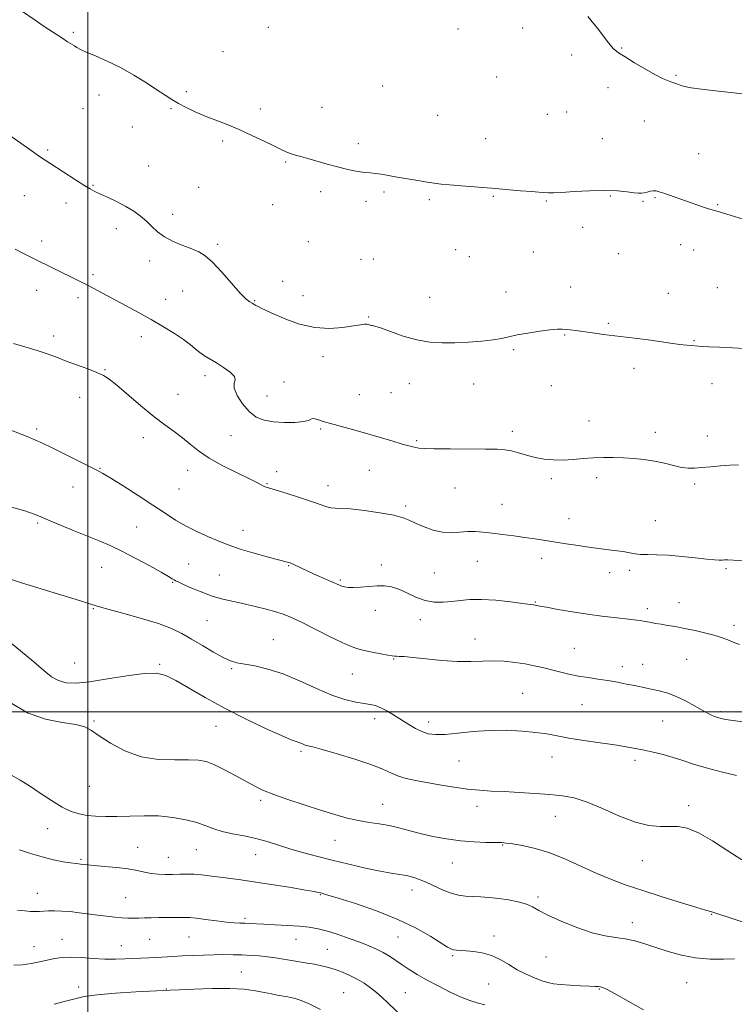
# Model space of a CAD drawing. Extents: x 2089800 to 2092700, y 357300 to 360200.
# Drawn here: x 2090471 to 2090777, y 358874 to 359297 of the extents above; entities that cross this region are included whole.
import ezdxf

# ---------------------------------------------------------------- set-up
doc = ezdxf.new("R2010")
doc.units = 0
doc.header["$MEASUREMENT"] = 0
for name, color, linetype, lineweight in [('32000', 7, 'Continuous', 0), ('DTM SPOT ELEVATION', 2, 'Continuous', 13), ('INDEX CONTOUR', 41, 'Continuous', 13), ('INTERMEDIATE CONTOUR', 44, 'Continuous', 0)]:
    doc.layers.add(name, color=color, linetype=linetype, lineweight=lineweight)

msp = doc.modelspace()

# ---------------------------------------------------------------- linework, layer by layer
at = {"layer": '32000', "flags": 128}
for points in [[(2090500, 357500), (2090500, 360000)], [(2090000, 359000), (2092500, 359000)]]:
    msp.add_lwpolyline(points, dxfattribs=at)
at = {"layer": 'DTM SPOT ELEVATION'}
for p in [(2090493.77, 359291.66, 1101.8), (2090577.38, 359293.78, 1100.8), (2090658.88, 359293.01, 1100.3), (2090686.53, 359293.44, 1100.2), (2090557.94, 359283.36, 1101.3), (2090729.05, 359284.93, 1099.9), (2090707.63, 359281.94, 1100.4), (2090675.41, 359272.5, 1100.5), (2090752.34, 359273.15, 1099.82), (2090542.28, 359266.2, 1101.8), (2090626.44, 359268.54, 1101.1), (2090723.23, 359267.84, 1100.6), (2090504.74, 359264.78, 1102.5), (2090497.96, 359258.88, 1102.9), (2090535.62, 359258.8, 1102.1), (2090574.04, 359258.77, 1101.7), (2090600.54, 359259.43, 1101.4), (2090650.1, 359255.97, 1101.2), (2090697.19, 359256.39, 1101.1), (2090705.46, 359257.43, 1100.9), (2090738.86, 359253.6, 1101.1), (2090519.04, 359250.98, 1102.7), (2090557.81, 359244.96, 1102.2), (2090670.66, 359245.94, 1101.4), (2090720.76, 359245.99, 1101.3), (2090482.76, 359241.07, 1103.8), (2090616.11, 359243.79, 1101.7), (2090762.07, 359239.6, 1101.3), (2090526.11, 359234.27, 1103.1), (2090584.91, 359235.99, 1102.1), (2090502.17, 359225.96, 1103.9), (2090547.59, 359225.08, 1103.1), (2090472.79, 359221.56, 1104.8), (2090599.87, 359223.26, 1102.3), (2090627.02, 359223.05, 1102.2), (2090646.6, 359219.73, 1102.2), (2090673.97, 359221.17, 1102.1), (2090724.18, 359221.38, 1102.1), (2090743.4, 359220.69, 1102.1), (2090490.59, 359218.42, 1104.5), (2090579.33, 359217.63, 1102.7), (2090619.33, 359219.07, 1102.3), (2090696.69, 359219.18, 1102.1), (2090738.23, 359219.08, 1102.1), (2090770.22, 359217.7, 1101.9), (2090536.46, 359213.47, 1103.6), (2090512.16, 359207.31, 1104.5), (2090712.28, 359207.93, 1102.4), (2090480.19, 359202.07, 1105.5), (2090555.73, 359200.64, 1103.8), (2090594.59, 359201.72, 1102.8), (2090754.37, 359200.47, 1102.6), (2090622.54, 359194.4, 1102.7), (2090657.82, 359198.33, 1102.8), (2090663.65, 359195.39, 1102.9), (2090691.1, 359197.37, 1102.8), (2090727.6, 359196.63, 1102.7), (2090759.94, 359198.18, 1102.7), (2090526.46, 359193.51, 1104.4), (2090617.22, 359194.18, 1102.9), (2090502.15, 359187.65, 1105.7), (2090583.56, 359184.73, 1103.6), (2090707.24, 359182.28, 1103.3), (2090770.15, 359181.98, 1103.1), (2090478.05, 359180.85, 1106.7), (2090495.8, 359177.67, 1106.4), (2090540.71, 359180.59, 1104.6), (2090592.38, 359178.56, 1103.4), (2090646.68, 359177.85, 1103.1), (2090679.47, 359180.13, 1103.4), (2090749.08, 359179.53, 1103.2), (2090533.43, 359177.03, 1105.4), (2090571.64, 359176.46, 1103.9), (2090620.47, 359169.46, 1103.9), (2090723.38, 359166.66, 1103.8), (2090485.4, 359161.3, 1107.6), (2090522.95, 359161.01, 1106.5), (2090704.55, 359161.72, 1104.1), (2090760.13, 359159.33, 1103.9), (2090600.94, 359152.49, 1104.4), (2090682.76, 359155.47, 1104.2), (2090507.42, 359146.84, 1107.9), (2090550.25, 359144.27, 1106.5), (2090734.42, 359147.48, 1104.5), (2090584.11, 359141.51, 1105.4), (2090637.88, 359140.89, 1104.8), (2090665.54, 359140.67, 1104.8), (2090698.82, 359140.04, 1104.7), (2090767.89, 359140.8, 1104.7), (2090538.65, 359136.2, 1107.1), (2090576.88, 359135.58, 1105.2), (2090616.53, 359136.07, 1105.1), (2090630.02, 359136.99, 1104.7), (2090496.47, 359134.94, 1108.6), (2090715.03, 359124.87, 1105.3), (2090477.98, 359121.36, 1109.7), (2090561.36, 359118.54, 1106.8), (2090599.83, 359121.43, 1106.2), (2090682.17, 359120.32, 1105.6), (2090743.55, 359119.95, 1105.5), (2090765.85, 359118.42, 1105.6), (2090523.75, 359117.61, 1108.6), (2090641.12, 359116.39, 1105.8), (2090505.15, 359104.54, 1109.9), (2090542.81, 359103.66, 1108.7), (2090581.05, 359103.07, 1107.4), (2090620.74, 359103.64, 1106.9), (2090576.85, 359097.86, 1107.9), (2090698.83, 359100.06, 1106.3), (2090718.34, 359100.49, 1106.4), (2090760.38, 359097.76, 1106.2), (2090493.69, 359096.45, 1110.8), (2090539.1, 359095.63, 1108.8), (2090603.01, 359097.04, 1107.4), (2090657.56, 359096.09, 1106.9), (2090677.77, 359089.1, 1107.2), (2090636.38, 359088.26, 1107.7), (2090478.41, 359081.04, 1112.2), (2090706.51, 359082.91, 1107.3), (2090743.48, 359082.06, 1107.1), (2090520.92, 359079.36, 1111.2), (2090566.61, 359077.94, 1109.3), (2090543.26, 359063.46, 1111.2), (2090667.07, 359064.58, 1108.8), (2090694.76, 359065.83, 1108.5), (2090505.89, 359062.07, 1112.7), (2090586.23, 359062.67, 1110.1), (2090626, 359063.05, 1109.6), (2090648.65, 359059.51, 1108.9), (2090723.86, 359059.77, 1108.6), (2090732.56, 359060.67, 1108.4), (2090773.83, 359061.44, 1108.2), (2090536.43, 359055.54, 1112.1), (2090556.44, 359058.78, 1111.1), (2090608.28, 359056.56, 1109.8), (2090692.05, 359047.1, 1109.9), (2090753.6, 359046.83, 1109.3), (2090502.38, 359044.32, 1114.13), (2090623.38, 359043.61, 1110.5), (2090740.09, 359044.33, 1109.6), (2090551.06, 359039.13, 1112.9), (2090642.72, 359039.55, 1110.6), (2090777.24, 359037.05, 1109.6), (2090579.53, 359031.01, 1113.14), (2090666.14, 359031.19, 1111.39), (2090708.74, 359027.22, 1111.1), (2090631.24, 359022.65, 1112.1), (2090756.95, 359022.5, 1110.9), (2090494.28, 359020.98, 1114.91), (2090530.76, 359020.4, 1115.8), (2090561.65, 359018.52, 1114.2), (2090729.34, 359019.38, 1111.5), (2090738.12, 359020.31, 1111.3), (2090613.53, 359016.28, 1112.9), (2090686.59, 359007.97, 1113.01), (2090712.02, 359003.04, 1112.9), (2090771.4, 359000, 1111.75), (2090502.58, 358996.09, 1117.84), (2090623.11, 358997.02, 1114.54), (2090746.69, 358996.02, 1112.9), (2090554.96, 358993.77, 1116.84), (2090646.2, 358995.62, 1113.49), (2090591.53, 358983.02, 1116.26), (2090659.31, 358978.95, 1114.9), (2090699.18, 358980.64, 1114.64), (2090734.79, 358979.23, 1114.4), (2090500.57, 358967.98, 1118.77), (2090574.17, 358962.01, 1118.32), (2090626.47, 358960.36, 1117.2), (2090666.97, 358959.39, 1116.6), (2090757.82, 358959.68, 1115.52), (2090700.67, 358955.09, 1116.8), (2090482.81, 358949.88, 1120.9), (2090521.44, 358941.82, 1121.2), (2090546.59, 358940.86, 1120.9), (2090606.08, 358944.83, 1118.83), (2090677.97, 358942.84, 1118.1), (2090497.07, 358936.71, 1121.8), (2090534.48, 358937.5, 1121.2), (2090571.97, 358938.66, 1120.8), (2090656.33, 358935.18, 1118.8), (2090737.86, 358936.12, 1116.8), (2090478.35, 358922.05, 1123.3), (2090516.23, 358920.29, 1123.1), (2090599.69, 358921.54, 1122.1), (2090639.1, 358923.54, 1120.6), (2090693.12, 358920.53, 1119.7), (2090567.4, 358911.35, 1123.7), (2090767.69, 358913.13, 1118.07), (2090733.65, 358909.47, 1119.41), (2090543.42, 358903.43, 1124.9), (2090633.11, 358903.3, 1122.9), (2090674.27, 358903.77, 1121.4), (2090476.83, 358899.15, 1125.3), (2090488.96, 358902.38, 1125.2), (2090514.4, 358899.65, 1125.2), (2090526.55, 358902.3, 1124.9), (2090589.32, 358902.34, 1124.8), (2090602.74, 358898.09, 1125.1), (2090656.54, 358895.38, 1122.2), (2090696.54, 358894.71, 1120.86), (2090565.9, 358888.33, 1127.1), (2090496.09, 358881.93, 1127.5), (2090671.99, 358883.21, 1123.1), (2090756.94, 358883.76, 1120.9), (2090533.74, 358881.09, 1127.9), (2090609.73, 358879.43, 1127.1), (2090636.18, 358879.52, 1125.1), (2090719.48, 358881.05, 1122.1)]:
    msp.add_point(p, dxfattribs=at)
at = {"layer": 'INDEX CONTOUR'}
for points in [[(2090782.103, 359265.082, 1100), (2090775.954, 359265.804, 1100), (2090769.258, 359266.492, 1100), (2090763.272, 359267.154, 1100), (2090758.954, 359267.797, 1100), (2090756.084, 359268.41, 1100), (2090754.144, 359268.976, 1100), (2090752.67, 359269.487, 1100), (2090750.154, 359270.433, 1100), (2090748.673, 359270.974, 1100), (2090746.598, 359271.864, 1100), (2090743.5251, 359273.431, 1100), (2090739.286, 359275.839, 1100), (2090734.631, 359278.592, 1100), (2090730.5441, 359281.035, 1100), (2090727.685, 359282.801, 1100), (2090725.429, 359284.693, 1100), (2090722.829, 359287.808, 1100), (2090719.163, 359292.783, 1100), (2090714.609, 359298.434, 1100)], [(2090779.624, 359028.851, 1110), (2090776.895, 359029.945, 1110), (2090774.588, 359030.907, 1110), (2090772.211, 359031.819, 1110), (2090769.201, 359032.772, 1110), (2090765.192, 359033.823, 1110), (2090760.613, 359034.881, 1110), (2090756.09, 359035.821, 1110), (2090752.132, 359036.551, 1110), (2090748.783, 359037.106, 1110), (2090745.967, 359037.553, 1110), (2090743.622, 359037.946, 1110), (2090741.726, 359038.288, 1110), (2090738.2379, 359038.955, 1110), (2090737.1109, 359039.126, 1110), (2090735.519, 359039.328, 1110), (2090733.23, 359039.593, 1110), (2090725.744, 359040.426, 1110), (2090720.498, 359041.062, 1110), (2090714.457, 359041.896, 1110), (2090707.924, 359042.926, 1110), (2090701.73, 359043.983, 1110), (2090696.838, 359044.86, 1110), (2090693.9251, 359045.402, 1110), (2090691.875, 359045.807, 1110), (2090691.217, 359045.913, 1110), (2090689.74, 359046.11, 1110), (2090686.626, 359046.513, 1110), (2090681.411, 359047.169, 1110), (2090675.055, 359047.846, 1110), (2090668.874, 359048.245, 1110), (2090663.872, 359048.161, 1110), (2090659.816, 359047.755, 1110), (2090656.16, 359047.284, 1110), (2090652.454, 359046.995, 1110), (2090648.632, 359047.108, 1110), (2090644.719, 359047.838, 1110), (2090640.77, 359049.276, 1110), (2090636.937, 359051.033, 1110), (2090633.4001, 359052.601, 1110), (2090630.254, 359053.578, 1110), (2090627.263, 359054.004, 1110), (2090624.104, 359054.025, 1110), (2090620.589, 359053.796, 1110), (2090617.056, 359053.493, 1110), (2090613.972, 359053.302, 1110), (2090611.689, 359053.358, 1110), (2090610.09, 359053.6089, 1110), (2090608.938, 359053.956, 1110), (2090607.959, 359054.344, 1110), (2090604.739, 359055.786, 1110), (2090598.147, 359058.68, 1110), (2090594.622, 359060.251, 1110), (2090591.681, 359061.605, 1110), (2090587.798, 359063.446, 1110), (2090586.777, 359063.904, 1110), (2090586.1399, 359064.141, 1110), (2090585.641, 359064.267, 1110), (2090584.9619, 359064.406, 1110), (2090583.504, 359064.752, 1110), (2090580.595, 359065.512, 1110), (2090575.8949, 359066.802, 1110), (2090570.392, 359068.366, 1110), (2090565.4009, 359069.857, 1110), (2090561.844, 359071.037, 1110), (2090559.057, 359072.115, 1110), (2090555.977, 359073.409, 1110), (2090551.832, 359075.163, 1110), (2090546.993, 359077.311, 1110), (2090542.123, 359079.713, 1110), (2090537.659, 359082.289, 1110), (2090533.152, 359085.205, 1110), (2090527.931, 359088.688, 1110), (2090521.642, 359092.7979, 1110), (2090515.213, 359096.916, 1110), (2090509.89, 359100.258, 1110), (2090506.461, 359102.315, 1110), (2090503.892, 359103.697, 1110), (2090500.689, 359105.289, 1110), (2090490.068, 359110.605, 1110), (2090484.687, 359113.281, 1110), (2090480.577, 359115.27, 1110), (2090477.256, 359116.773, 1110), (2090473.902, 359118.158, 1110), (2090465.469, 359121.454, 1110)], [(2090777.429, 358893.997, 1120), (2090772.767, 358893.895, 1120), (2090766.974, 358893.889, 1120), (2090760.745, 358894.349, 1120), (2090754.676, 358895.519, 1120), (2090748.97, 358897.162, 1120), (2090743.732, 358898.916, 1120), (2090739.019, 358900.472, 1120), (2090734.701, 358901.723, 1120), (2090730.598, 358902.617, 1120), (2090726.484, 358903.192, 1120), (2090721.93, 358903.867, 1120), (2090716.458, 358905.158, 1120), (2090709.874, 358907.388, 1120), (2090703.113, 358910.123, 1120), (2090697.394, 358912.741, 1120), (2090693.5449, 358914.757, 1120), (2090690.842, 358916.244, 1120), (2090688.17, 358917.414, 1120), (2090684.678, 358918.4349, 1120), (2090680.565, 358919.295, 1120), (2090676.294, 358919.939, 1120), (2090672.25, 358920.338, 1120), (2090668.519, 358920.561, 1120), (2090665.114, 358920.702, 1120), (2090662.003, 358920.875, 1120), (2090658.992, 358921.272, 1120), (2090655.845, 358922.106, 1120), (2090652.407, 358923.494, 1120), (2090645.441, 358926.808, 1120), (2090642.357, 358928.1, 1120), (2090639.502, 358929.049, 1120), (2090636.706, 358929.721, 1120), (2090633.741, 358930.215, 1120), (2090630.141, 358930.753, 1120), (2090625.382, 358931.594, 1120), (2090619.159, 358932.912, 1120), (2090612.041, 358934.562, 1120), (2090604.817, 358936.318, 1120), (2090598.136, 358938.002, 1120), (2090592.089, 358939.62, 1120), (2090586.627, 358941.225, 1120), (2090576.926, 358944.372, 1120), (2090572.125, 358945.695, 1120), (2090567.08, 358946.741, 1120), (2090562.11, 358947.651, 1120), (2090557.661, 358948.622, 1120), (2090553.99, 358949.797, 1120), (2090550.593, 358951.112, 1120), (2090546.776, 358952.4519, 1120), (2090542.013, 358953.6941, 1120), (2090536.444, 358954.694, 1120), (2090530.374, 358955.3, 1120), (2090524.115, 358955.428, 1120), (2090518.006, 358955.263, 1120), (2090512.392, 358955.06, 1120), (2090507.531, 358955.027, 1120), (2090503.346, 358955.199, 1120), (2090499.674, 358955.569, 1120), (2090496.311, 358956.176, 1120), (2090492.892, 358957.266, 1120), (2090489.009, 358959.1311, 1120), (2090484.419, 358961.914, 1120), (2090479.532, 358965.15, 1120), (2090474.923, 358968.227, 1120), (2090470.973, 358970.7, 1120), (2090467.2959, 358972.806, 1120)]]:
    msp.add_polyline3d(points, dxfattribs=at)
at = {"layer": 'INTERMEDIATE CONTOUR'}
for points in [[(2090780.814, 359211.608, 1102), (2090776.013, 359213.073, 1102), (2090771.92, 359214.291, 1102), (2090769.43, 359214.99, 1102), (2090767.891, 359215.406, 1102), (2090766.261, 359215.902, 1102), (2090763.739, 359216.753, 1102), (2090747.115, 359222.565, 1102), (2090745.202, 359223.203, 1102), (2090743.834, 359223.536, 1102), (2090742.635, 359223.585, 1102), (2090741.318, 359223.389, 1102), (2090739.951, 359223.068, 1102), (2090738.694, 359222.759, 1102), (2090737.601, 359222.5829, 1102), (2090736.314, 359222.585, 1102), (2090734.372, 359222.794, 1102), (2090731.38, 359223.194, 1102), (2090727.208, 359223.604, 1102), (2090721.792, 359223.8, 1102), (2090715.284, 359223.634, 1102), (2090708.686, 359223.262, 1102), (2090703.215, 359222.914, 1102), (2090699.749, 359222.766, 1102), (2090697.816, 359222.779, 1102), (2090693.447, 359223.0461, 1102), (2090690.354, 359223.27, 1102), (2090685.696, 359223.65, 1102), (2090673.262, 359224.6871, 1102), (2090660.336, 359225.714, 1102), (2090655.21, 359226.136, 1102), (2090651.548, 359226.483, 1102), (2090648.657, 359226.838, 1102), (2090645.575, 359227.3051, 1102), (2090641.609, 359227.954, 1102), (2090637.124, 359228.714, 1102), (2090632.75, 359229.477, 1102), (2090628.998, 359230.148, 1102), (2090625.89, 359230.6889, 1102), (2090623.33, 359231.075, 1102), (2090621.181, 359231.306, 1102), (2090619.154, 359231.491, 1102), (2090616.921, 359231.7651, 1102), (2090614.206, 359232.242, 1102), (2090610.93, 359232.954, 1102), (2090607.065, 359233.912, 1102), (2090602.683, 359235.093, 1102), (2090594.3289, 359237.437, 1102), (2090591.338, 359238.263, 1102), (2090589.089, 359238.901, 1102), (2090587.246, 359239.497, 1102), (2090585.443, 359240.207, 1102), (2090583.207, 359241.227, 1102), (2090580.036, 359242.76, 1102), (2090575.612, 359244.914, 1102), (2090570.365, 359247.408, 1102), (2090564.908, 359249.8671, 1102), (2090559.742, 359252.003, 1102), (2090554.921, 359253.888, 1102), (2090550.387, 359255.678, 1102), (2090546.115, 359257.498, 1102), (2090542.213, 359259.318, 1102), (2090538.827, 359261.073, 1102), (2090535.967, 359262.762, 1102), (2090533.1239, 359264.625, 1102), (2090529.658, 359266.965, 1102), (2090525.108, 359269.9609, 1102), (2090519.741, 359273.295, 1102), (2090514.003, 359276.5251, 1102), (2090508.352, 359279.283, 1102), (2090503.292, 359281.495, 1102), (2090499.3399, 359283.161, 1102), (2090496.825, 359284.314, 1102), (2090495.33, 359285.126, 1102), (2090494.253, 359285.801, 1102), (2090491.324, 359287.606, 1102), (2090488.801, 359289.211, 1102), (2090485.309, 359291.497, 1102), (2090481.304, 359294.159, 1102), (2090477.397, 359296.784, 1102), (2090471.485, 359300.782, 1102)], [(2090781.954, 359155.913, 1104), (2090776.57, 359156.252, 1104), (2090771.064, 359156.501, 1104), (2090766.483, 359156.682, 1104), (2090763.574, 359156.818, 1104), (2090761.877, 359156.927, 1104), (2090759.1429, 359157.144, 1104), (2090757.059, 359157.346, 1104), (2090754.09, 359157.707, 1104), (2090750.077, 359158.27, 1104), (2090745.3669, 359158.949, 1104), (2090740.436, 359159.627, 1104), (2090735.649, 359160.2161, 1104), (2090730.948, 359160.756, 1104), (2090726.1699, 359161.316, 1104), (2090721.251, 359161.941, 1104), (2090716.531, 359162.58, 1104), (2090712.455, 359163.156, 1104), (2090709.341, 359163.607, 1104), (2090707.026, 359163.9319, 1104), (2090705.223, 359164.1461, 1104), (2090703.586, 359164.25, 1104), (2090701.54, 359164.188, 1104), (2090698.449, 359163.887, 1104), (2090693.9599, 359163.312, 1104), (2090688.844, 359162.553, 1104), (2090684.153, 359161.738, 1104), (2090680.5961, 359160.971, 1104), (2090677.513, 359160.277, 1104), (2090673.9, 359159.66, 1104), (2090669.037, 359159.126, 1104), (2090663.333, 359158.702, 1104), (2090657.48, 359158.415, 1104), (2090651.994, 359158.328, 1104), (2090646.687, 359158.643, 1104), (2090641.192, 359159.597, 1104), (2090635.353, 359161.285, 1104), (2090629.845, 359163.228, 1104), (2090625.55, 359164.804, 1104), (2090623.085, 359165.565, 1104), (2090621.989, 359165.748, 1104), (2090621.534, 359165.761, 1104), (2090621.105, 359165.922, 1104), (2090620.543, 359166.172, 1104), (2090619.799, 359166.363, 1104), (2090618.752, 359166.365, 1104), (2090616.98, 359166.133, 1104), (2090613.986, 359165.643, 1104), (2090609.445, 359164.965, 1104), (2090603.722, 359164.539, 1104), (2090597.355, 359164.901, 1104), (2090590.889, 359166.383, 1104), (2090584.906, 359168.513, 1104), (2090579.998, 359170.619, 1104), (2090576.585, 359172.1691, 1104), (2090574.407, 359173.202, 1104), (2090573.034, 359173.901, 1104), (2090572.075, 359174.431, 1104), (2090570.494, 359175.345, 1104), (2090569.451, 359175.971, 1104), (2090567.833, 359177.272, 1104), (2090565.28, 359179.842, 1104), (2090561.6209, 359183.971, 1104), (2090557.4421, 359188.751, 1104), (2090553.516, 359192.971, 1104), (2090550.378, 359195.735, 1104), (2090547.611, 359197.414, 1104), (2090544.555, 359198.695, 1104), (2090540.769, 359200.146, 1104), (2090536.676, 359201.863, 1104), (2090532.912, 359203.826, 1104), (2090529.94, 359205.997, 1104), (2090527.513, 359208.279, 1104), (2090525.207, 359210.56, 1104), (2090522.657, 359212.748, 1104), (2090519.7281, 359214.849, 1104), (2090516.344, 359216.89, 1104), (2090512.53, 359218.8699, 1104), (2090508.721, 359220.678, 1104), (2090505.454, 359222.175, 1104), (2090503.044, 359223.318, 1104), (2090500.923, 359224.458, 1104), (2090498.299, 359226.044, 1104), (2090494.652, 359228.354, 1104), (2090484.06, 359235.147, 1104), (2090481.681, 359236.695, 1104), (2090478.864, 359238.616, 1104), (2090475.039, 359241.311, 1104), (2090463.144, 359249.833, 1104)], [(2090779.1509, 359105.94, 1106), (2090775.5049, 359105.829, 1106), (2090771.4411, 359105.566, 1106), (2090767.268, 359105.189, 1106), (2090763.46, 359104.809, 1106), (2090760.332, 359104.541, 1106), (2090757.561, 359104.513, 1106), (2090754.67, 359104.859, 1106), (2090751.278, 359105.643, 1106), (2090747.413, 359106.6541, 1106), (2090743.205, 359107.613, 1106), (2090738.781, 359108.3, 1106), (2090734.272, 359108.737, 1106), (2090729.807, 359109.003, 1106), (2090725.48, 359109.158, 1106), (2090721.231, 359109.1759, 1106), (2090716.963, 359109.011, 1106), (2090712.612, 359108.655, 1106), (2090708.237, 359108.26, 1106), (2090703.931, 359108.018, 1106), (2090699.77, 359108.085, 1106), (2090695.7669, 359108.474, 1106), (2090691.9199, 359109.165, 1106), (2090688.244, 359110.104, 1106), (2090684.8231, 359111.104, 1106), (2090681.761, 359111.945, 1106), (2090678.969, 359112.459, 1106), (2090675.595, 359112.702, 1106), (2090670.595, 359112.779, 1106), (2090655.457, 359112.795, 1106), (2090648.609, 359112.848, 1106), (2090644.282, 359112.986, 1106), (2090641.964, 359113.187, 1106), (2090640.668, 359113.414, 1106), (2090639.47, 359113.671, 1106), (2090637.716, 359114.111, 1106), (2090634.819, 359114.9289, 1106), (2090630.404, 359116.244, 1106), (2090624.947, 359117.883, 1106), (2090619.137, 359119.597, 1106), (2090613.607, 359121.17, 1106), (2090608.776, 359122.5, 1106), (2090602.523, 359124.189, 1106), (2090600.947, 359124.635, 1106), (2090599.763, 359125.011, 1106), (2090598.567, 359125.419, 1106), (2090597.412, 359125.746, 1106), (2090596.466, 359125.824, 1106), (2090595.748, 359125.545, 1106), (2090594.682, 359125.05, 1106), (2090592.543, 359124.541, 1106), (2090588.8731, 359124.2, 1106), (2090584.285, 359124.124, 1106), (2090579.658, 359124.3921, 1106), (2090575.682, 359125.112, 1106), (2090572.291, 359126.505, 1106), (2090569.228, 359128.821, 1106), (2090566.361, 359132.132, 1106), (2090564.053, 359135.789, 1106), (2090562.788, 359138.964, 1106), (2090562.787, 359141.075, 1106), (2090563.199, 359142.511, 1106), (2090562.903, 359143.908, 1106), (2090561.099, 359145.736, 1106), (2090558.251, 359147.81, 1106), (2090555.139, 359149.781, 1106), (2090550.05, 359152.777, 1106), (2090547.988, 359154.155, 1106), (2090546.041, 359155.726, 1106), (2090543.844, 359157.583, 1106), (2090540.979, 359159.794, 1106), (2090537.141, 359162.394, 1106), (2090532.475, 359165.283, 1106), (2090527.235, 359168.331, 1106), (2090521.695, 359171.404, 1106), (2090516.211, 359174.358, 1106), (2090500.431, 359182.794, 1106), (2090498.154, 359183.98, 1106), (2090495.911, 359185.109, 1106), (2090475.807, 359194.934, 1106), (2090472.057, 359196.798, 1106), (2090468.769, 359198.499, 1106)], [(2090780.795, 359064.941, 1108), (2090777.034, 359065.109, 1108), (2090774.6081, 359065.169, 1108), (2090773.182, 359065.158, 1108), (2090772.144, 359065.13, 1108), (2090770.891, 359065.143, 1108), (2090768.875, 359065.268, 1108), (2090765.559, 359065.579, 1108), (2090760.654, 359066.107, 1108), (2090754.859, 359066.7021, 1108), (2090749.119, 359067.172, 1108), (2090744.21, 359067.386, 1108), (2090740.245, 359067.456, 1108), (2090737.168, 359067.557, 1108), (2090734.814, 359067.822, 1108), (2090732.583, 359068.235, 1108), (2090729.767, 359068.741, 1108), (2090725.846, 359069.295, 1108), (2090715.796, 359070.572, 1108), (2090710.466, 359071.314, 1108), (2090705.288, 359072.086, 1108), (2090691.849, 359074.176, 1108), (2090687.496, 359074.818, 1108), (2090682.781, 359075.471, 1108), (2090677.98, 359076.103, 1108), (2090673.495, 359076.665, 1108), (2090669.614, 359077.106, 1108), (2090666.172, 359077.363, 1108), (2090662.89, 359077.367, 1108), (2090659.5279, 359077.123, 1108), (2090655.983, 359076.923, 1108), (2090652.192, 359077.134, 1108), (2090648.169, 359078.004, 1108), (2090644.254, 359079.322, 1108), (2090640.865, 359080.757, 1108), (2090638.171, 359082.05, 1108), (2090635.337, 359083.213, 1108), (2090631.282, 359084.327, 1108), (2090625.356, 359085.43, 1108), (2090618.652, 359086.394, 1108), (2090612.698, 359087.047, 1108), (2090608.641, 359087.293, 1108), (2090606.1, 359087.341, 1108), (2090604.312, 359087.475, 1108), (2090602.536, 359087.9391, 1108), (2090596.455, 359090.132, 1108), (2090591.237, 359091.863, 1108), (2090585.536, 359093.671, 1108), (2090580.7509, 359095.147, 1108), (2090577.905, 359096.002, 1108), (2090576.516, 359096.434, 1108), (2090575.724, 359096.766, 1108), (2090574.707, 359097.302, 1108), (2090572.796, 359098.296, 1108), (2090569.357, 359099.987, 1108), (2090564.074, 359102.508, 1108), (2090557.881, 359105.586, 1108), (2090552.027, 359108.842, 1108), (2090547.449, 359111.961, 1108), (2090543.833, 359114.888, 1108), (2090540.552, 359117.629, 1108), (2090537.047, 359120.265, 1108), (2090533.0249, 359123.17, 1108), (2090528.264, 359126.791, 1108), (2090522.728, 359131.342, 1108), (2090512.43, 359140.1411, 1108), (2090509.172, 359142.761, 1108), (2090506.655, 359144.376, 1108), (2090503.834, 359145.663, 1108), (2090499.948, 359147.16, 1108), (2090490.7359, 359150.5521, 1108), (2090486.532, 359152.159, 1108), (2090482.503, 359153.67, 1108), (2090478.216, 359155.126, 1108), (2090468.131, 359158.14, 1108)], [(2090781.899, 358995.61, 1112), (2090776.906, 358996.285, 1112), (2090773.6469, 358996.7621, 1112), (2090771.688, 358997.132, 1112), (2090770.32, 358997.5091, 1112), (2090768.892, 358998.027, 1112), (2090767.006, 358998.884, 1112), (2090764.32, 359000.3, 1112), (2090760.648, 359002.37, 1112), (2090756.412, 359004.697, 1112), (2090752.188, 359006.76, 1112), (2090748.441, 359008.168, 1112), (2090745.2009, 359009.038, 1112), (2090742.387, 359009.618, 1112), (2090739.874, 359010.122, 1112), (2090734.528, 359011.229, 1112), (2090731.108, 359011.924, 1112), (2090727.225, 359012.67, 1112), (2090723.089, 359013.391, 1112), (2090718.881, 359014.036, 1112), (2090714.67, 359014.667, 1112), (2090710.496, 359015.369, 1112), (2090706.402, 359016.204, 1112), (2090702.438, 359017.127, 1112), (2090695.067, 359018.963, 1112), (2090691.463, 359019.794, 1112), (2090687.599, 359020.551, 1112), (2090683.302, 359021.209, 1112), (2090678.704, 359021.687, 1112), (2090674.012, 359021.887, 1112), (2090669.328, 359021.78, 1112), (2090664.323, 359021.593, 1112), (2090658.565, 359021.622, 1112), (2090651.879, 359022.064, 1112), (2090645.143, 359022.731, 1112), (2090639.496, 359023.341, 1112), (2090635.78, 359023.677, 1112), (2090633.655, 359023.796, 1112), (2090632.488, 359023.82, 1112), (2090631.654, 359023.865, 1112), (2090630.58, 359024.018, 1112), (2090628.704, 359024.358, 1112), (2090625.686, 359024.9271, 1112), (2090622.067, 359025.632, 1112), (2090618.608, 359026.342, 1112), (2090615.787, 359027.019, 1112), (2090612.935, 359027.9951, 1112), (2090609.0981, 359029.693, 1112), (2090603.685, 359032.349, 1112), (2090591.903, 359038.297, 1112), (2090587.618, 359040.359, 1112), (2090584.17, 359041.8031, 1112), (2090580.69, 359042.9649, 1112), (2090576.519, 359044.115, 1112), (2090571.841, 359045.256, 1112), (2090567.05, 359046.325, 1112), (2090562.445, 359047.305, 1112), (2090557.937, 359048.36, 1112), (2090553.343, 359049.702, 1112), (2090548.61, 359051.44, 1112), (2090544.217, 359053.275, 1112), (2090540.777, 359054.805, 1112), (2090538.704, 359055.743, 1112), (2090537.629, 359056.255, 1112), (2090536.982, 359056.622, 1112), (2090536.181, 359057.132, 1112), (2090534.572, 359058.108, 1112), (2090531.487, 359059.884, 1112), (2090526.549, 359062.628, 1112), (2090520.561, 359065.854, 1112), (2090514.62, 359068.913, 1112), (2090509.519, 359071.332, 1112), (2090504.836, 359073.351, 1112), (2090494.096, 359077.727, 1112), (2090488.221, 359080.135, 1112), (2090483.129, 359082.243, 1112), (2090479.482, 359083.777, 1112), (2090476.955, 359084.824, 1112), (2090474.98, 359085.565, 1112), (2090472.985, 359086.187, 1112), (2090466.644, 359087.958, 1112)], [(2090778.4041, 358972.697, 1114), (2090771.788, 358974.264, 1114), (2090765.316, 358975.902, 1114), (2090759.908, 358977.523, 1114), (2090755.343, 358979.06, 1114), (2090751.118, 358980.449, 1114), (2090746.85, 358981.6449, 1114), (2090742.626, 358982.661, 1114), (2090738.656, 358983.529, 1114), (2090734.991, 358984.287, 1114), (2090731.057, 358985.019, 1114), (2090726.123, 358985.817, 1114), (2090719.771, 358986.745, 1114), (2090712.827, 358987.748, 1114), (2090706.428, 358988.744, 1114), (2090701.353, 358989.663, 1114), (2090696.946, 358990.481, 1114), (2090692.192, 358991.189, 1114), (2090686.322, 358991.755, 1114), (2090679.565, 358992.07, 1114), (2090672.397, 358992.006, 1114), (2090665.295, 358991.51, 1114), (2090658.752, 358990.837, 1114), (2090653.259, 358990.317, 1114), (2090649.137, 358990.227, 1114), (2090646.007, 358990.62, 1114), (2090643.3131, 358991.497, 1114), (2090640.592, 358992.8349, 1114), (2090637.735, 358994.527, 1114), (2090631.58, 358998.4379, 1114), (2090628.511, 359000.284, 1114), (2090625.763, 359001.738, 1114), (2090623.457, 359002.641, 1114), (2090621.21, 359003.17, 1114), (2090618.51, 359003.588, 1114), (2090614.924, 359004.169, 1114), (2090610.33, 359005.2349, 1114), (2090604.684, 359007.118, 1114), (2090598.046, 359009.9759, 1114), (2090590.887, 359013.257, 1114), (2090583.7841, 359016.233, 1114), (2090577.259, 359018.34, 1114), (2090571.629, 359019.6749, 1114), (2090563.917, 359021.094, 1114), (2090561.192, 359021.875, 1114), (2090558.078, 359023.278, 1114), (2090553.934, 359025.576, 1114), (2090549.178, 359028.399, 1114), (2090544.497, 359031.215, 1114), (2090540.298, 359033.621, 1114), (2090535.897, 359035.744, 1114), (2090530.332, 359037.8411, 1114), (2090523.089, 359040.071, 1114), (2090515.433, 359042.209, 1114), (2090509.077, 359043.93, 1114), (2090505.061, 359045.073, 1114), (2090501.746, 359046.106, 1114), (2090496.823, 359047.661, 1114), (2090488.804, 359050.133, 1114), (2090471.499, 359055.423, 1114), (2090466.796, 359056.881, 1114)], [(2090780.657, 358936.529, 1116), (2090774.674, 358940.357, 1116), (2090768.107, 358944.6, 1116), (2090762.032, 358948.118, 1116), (2090757.236, 358950.062, 1116), (2090753.331, 358950.752, 1116), (2090749.6421, 358950.798, 1116), (2090745.561, 358950.793, 1116), (2090740.753, 358951.249, 1116), (2090734.954, 358952.657, 1116), (2090728.094, 358955.278, 1116), (2090720.874, 358958.447, 1116), (2090714.188, 358961.265, 1116), (2090708.634, 358963.054, 1116), (2090703.612, 358964.008, 1116), (2090698.224, 358964.541, 1116), (2090691.861, 358964.991, 1116), (2090685.052, 358965.401, 1116), (2090678.618, 358965.738, 1116), (2090673.1219, 358966.002, 1116), (2090668.121, 358966.321, 1116), (2090662.917, 358966.855, 1116), (2090657.04, 358967.702, 1116), (2090650.931, 358968.723, 1116), (2090640.527, 358970.547, 1116), (2090636.638, 358971.353, 1116), (2090633.327, 358972.336, 1116), (2090630.232, 358973.664, 1116), (2090626.579, 358975.3619, 1116), (2090621.495, 358977.416, 1116), (2090614.537, 358979.75, 1116), (2090606.989, 358982.0251, 1116), (2090600.567, 358983.84, 1116), (2090596.545, 358984.9109, 1116), (2090594.432, 358985.4409, 1116), (2090593.294, 358985.755, 1116), (2090592.349, 358986.111, 1116), (2090591.43, 358986.503, 1116), (2090590.519, 358986.862, 1116), (2090589.431, 358987.217, 1116), (2090587.304, 358988.009, 1116), (2090583.109, 358989.778, 1116), (2090576.213, 358992.887, 1116), (2090567.584, 358996.989, 1116), (2090558.5879, 359001.56, 1116), (2090550.3961, 359006.0969, 1116), (2090537.79, 359013.463, 1116), (2090533.502, 359015.598, 1116), (2090529.4109, 359016.5909, 1116), (2090524.128, 359016.511, 1116), (2090516.766, 359015.514, 1116), (2090508.433, 359014.102, 1116), (2090500.739, 359012.863, 1116), (2090494.917, 359012.286, 1116), (2090490.695, 359012.4629, 1116), (2090487.427, 359013.388, 1116), (2090484.464, 359015.083, 1116), (2090481.1521, 359017.69, 1116), (2090476.835, 359021.383, 1116), (2090471.123, 359026.176, 1116), (2090464.69, 359031.457, 1116)], [(2090783.29, 358909.059, 1118), (2090774.766, 358911.808, 1118), (2090769.886, 358913.425, 1118), (2090767.322, 358914.312, 1118), (2090766.755, 358914.434, 1118), (2090765.08, 358914.865, 1118), (2090761.254, 358915.977, 1118), (2090754.669, 358917.999, 1118), (2090746.456, 358920.588, 1118), (2090738.182, 358923.256, 1118), (2090731.035, 358925.653, 1118), (2090724.698, 358927.975, 1118), (2090718.4761, 358930.555, 1118), (2090711.846, 358933.588, 1118), (2090704.977, 358936.714, 1118), (2090698.208, 358939.435, 1118), (2090691.893, 358941.368, 1118), (2090686.442, 358942.595, 1118), (2090682.275, 358943.31, 1118), (2090679.558, 358943.695, 1118), (2090677.439, 358943.866, 1118), (2090674.81, 358943.923, 1118), (2090670.828, 358943.974, 1118), (2090665.701, 358944.154, 1118), (2090659.906, 358944.608, 1118), (2090653.888, 358945.432, 1118), (2090647.993, 358946.538, 1118), (2090642.54, 358947.793, 1118), (2090637.7449, 358949.068, 1118), (2090633.42, 358950.2461, 1118), (2090629.2721, 358951.216, 1118), (2090625.052, 358951.9219, 1118), (2090620.679, 358952.54, 1118), (2090616.1119, 358953.302, 1118), (2090611.273, 358954.403, 1118), (2090605.929, 358955.891, 1118), (2090599.809, 358957.778, 1118), (2090592.853, 358960.021, 1118), (2090585.852, 358962.371, 1118), (2090579.811, 358964.523, 1118), (2090575.39, 358966.29, 1118), (2090571.886, 358967.953, 1118), (2090568.25, 358969.9061, 1118), (2090563.745, 358972.388, 1118), (2090558.858, 358975.0139, 1118), (2090554.389, 358977.239, 1118), (2090550.826, 358978.648, 1118), (2090547.433, 358979.317, 1118), (2090543.1681, 358979.453, 1118), (2090537.289, 358979.332, 1118), (2090530.272, 358979.535, 1118), (2090522.892, 358980.713, 1118), (2090515.875, 358983.265, 1118), (2090509.727, 358986.559, 1118), (2090504.904, 358989.712, 1118), (2090501.5591, 358992.027, 1118), (2090498.636, 358993.568, 1118), (2090494.776, 358994.587, 1118), (2090488.994, 358995.428, 1118), (2090481.794, 358996.8, 1118), (2090474.051, 358999.5, 1118), (2090466.598, 359003.96, 1118)], [(2090738.5029, 358872.06, 1122), (2090731.799, 358875.754, 1122), (2090726.263, 358878.953, 1122), (2090722.823, 358880.86, 1122), (2090721.018, 358881.705, 1122), (2090720.043, 358881.976, 1122), (2090719.136, 358882.087, 1122), (2090717.712, 358882.168, 1122), (2090715.228, 358882.274, 1122), (2090711.395, 358882.45, 1122), (2090706.937, 358882.687, 1122), (2090702.827, 358882.966, 1122), (2090699.763, 358883.294, 1122), (2090697.32, 358883.783, 1122), (2090694.796, 358884.573, 1122), (2090691.657, 358885.773, 1122), (2090688.044, 358887.367, 1122), (2090684.27, 358889.3089, 1122), (2090680.574, 358891.502, 1122), (2090676.906, 358893.648, 1122), (2090673.147, 358895.398, 1122), (2090669.256, 358896.5, 1122), (2090665.522, 358897.079, 1122), (2090662.314, 358897.357, 1122), (2090659.902, 358897.529, 1122), (2090658.171, 358897.682, 1122), (2090656.9071, 358897.877, 1122), (2090655.814, 358898.229, 1122), (2090654.27, 358899.063, 1122), (2090647.1439, 358903.545, 1122), (2090640.95, 358907.09, 1122), (2090633.082, 358910.909, 1122), (2090623.895, 358914.551, 1122), (2090614.791, 358917.69, 1122), (2090607.435, 358920.028, 1122), (2090603.024, 358921.379, 1122), (2090600.891, 358922, 1122), (2090599.903, 358922.257, 1122), (2090598.959, 358922.479, 1122), (2090597.092, 358922.848, 1122), (2090593.366, 358923.507, 1122), (2090587.231, 358924.534, 1122), (2090579.684, 358925.754, 1122), (2090572.106, 358926.927, 1122), (2090565.614, 358927.863, 1122), (2090560.254, 358928.585, 1122), (2090552.058, 358929.659, 1122), (2090548.76, 358930.044, 1122), (2090545.675, 358930.278, 1122), (2090542.602, 358930.34, 1122), (2090539.498, 358930.295, 1122), (2090536.361, 358930.226, 1122), (2090533.205, 358930.216, 1122), (2090530.102, 358930.335, 1122), (2090527.14, 358930.65, 1122), (2090524.309, 358931.198, 1122), (2090521.199, 358931.883, 1122), (2090517.3, 358932.576, 1122), (2090512.358, 358933.1719, 1122), (2090507.136, 358933.655, 1122), (2090502.652, 358934.03, 1122), (2090499.665, 358934.304, 1122), (2090496.827, 358934.617, 1122), (2090495.917, 358934.705, 1122), (2090494.673, 358934.8451, 1122), (2090492.609, 358935.139, 1122), (2090489.3759, 358935.681, 1122), (2090485.189, 358936.524, 1122), (2090480.404, 358937.716, 1122), (2090475.411, 358939.235, 1122), (2090470.733, 358940.797, 1122)], [(2090670.401, 358874.215, 1124), (2090667.125, 358875.17, 1124), (2090663.945, 358876.154, 1124), (2090660.209, 358877.584, 1124), (2090655.498, 358879.736, 1124), (2090650.312, 358882.337, 1124), (2090645.379, 358884.975, 1124), (2090641.264, 358887.326, 1124), (2090637.865, 358889.42, 1124), (2090634.912, 358891.371, 1124), (2090632.163, 358893.266, 1124), (2090629.48, 358895.069, 1124), (2090626.7531, 358896.716, 1124), (2090623.852, 358898.18, 1124), (2090620.579, 358899.583, 1124), (2090616.718, 358901.086, 1124), (2090612.177, 358902.78, 1124), (2090607.361, 358904.475, 1124), (2090602.801, 358905.913, 1124), (2090598.834, 358906.902, 1124), (2090595.029, 358907.53, 1124), (2090590.762, 358907.949, 1124), (2090585.651, 358908.291, 1124), (2090580.293, 358908.58, 1124), (2090575.529, 358908.82, 1124), (2090569.396, 358909.156, 1124), (2090567.309, 358909.256, 1124), (2090565.255, 358909.332, 1124), (2090562.797, 358909.471, 1124), (2090559.503, 358909.775, 1124), (2090555.173, 358910.301, 1124), (2090550.5301, 358910.9099, 1124), (2090546.531, 358911.416, 1124), (2090543.828, 358911.679, 1124), (2090541.8751, 358911.76, 1124), (2090533.727, 358911.779, 1124), (2090530.323, 358911.742, 1124), (2090527.176, 358911.641, 1124), (2090524.343, 358911.514, 1124), (2090521.805, 358911.414, 1124), (2090519.501, 358911.386, 1124), (2090517.198, 358911.449, 1124), (2090514.619, 358911.614, 1124), (2090511.5551, 358911.889, 1124), (2090508.057, 358912.266, 1124), (2090504.24, 358912.7329, 1124), (2090496.207, 358913.796, 1124), (2090492.349, 358914.234, 1124), (2090488.822, 358914.514, 1124), (2090485.719, 358914.638, 1124), (2090483.113, 358914.624, 1124), (2090481.016, 358914.502, 1124), (2090479.209, 358914.352, 1124), (2090477.41, 358914.263, 1124), (2090475.361, 358914.314, 1124), (2090472.894, 358914.528, 1124), (2090469.866, 358914.918, 1124)], [(2090635.584, 358868.569, 1126), (2090628.727, 358875.122, 1126), (2090626.232, 358877.46, 1126), (2090623.883, 358879.522, 1126), (2090621.343, 358881.546, 1126), (2090618.571, 358883.508, 1126), (2090615.596, 358885.317, 1126), (2090612.465, 358886.898, 1126), (2090609.284, 358888.245, 1126), (2090606.173, 358889.365, 1126), (2090603.21, 358890.273, 1126), (2090600.299, 358891.013, 1126), (2090597.3, 358891.637, 1126), (2090594.109, 358892.1921, 1126), (2090587.356, 358893.2521, 1126), (2090583.932, 358893.814, 1126), (2090580.494, 358894.364, 1126), (2090577.023, 358894.848, 1126), (2090573.5, 358895.221, 1126), (2090569.904, 358895.4901, 1126), (2090566.217, 358895.67, 1126), (2090562.408, 358895.775, 1126), (2090558.411, 358895.805, 1126), (2090554.149, 358895.756, 1126), (2090549.604, 358895.629, 1126), (2090544.984, 358895.444, 1126), (2090540.555, 358895.226, 1126), (2090536.522, 358894.999, 1126), (2090529.458, 358894.5799, 1126), (2090526.229, 358894.4139, 1126), (2090515.919, 358893.93, 1126), (2090511.824, 358893.827, 1126), (2090507.283, 358893.894, 1126), (2090502.329, 358894.18, 1126), (2090497.343, 358894.522, 1126), (2090492.7919, 358894.704, 1126), (2090488.998, 358894.56, 1126), (2090485.717, 358894.119, 1126), (2090482.557, 358893.456, 1126), (2090479.206, 358892.67, 1126), (2090475.656, 358891.935, 1126), (2090471.973, 358891.4451, 1126), (2090468.254, 358891.34, 1126)], [(2090599.848, 358872.209, 1128), (2090595.187, 358874.519, 1128), (2090591.574, 358876.043, 1128), (2090588.959, 358876.913, 1128), (2090587.108, 358877.377, 1128), (2090585.765, 358877.656, 1128), (2090584.58, 358877.868, 1128), (2090583.18, 358878.104, 1128), (2090581.256, 358878.443, 1128), (2090578.743, 358878.911, 1128), (2090575.64, 358879.522, 1128), (2090571.877, 358880.251, 1128), (2090567.117, 358880.923, 1128), (2090560.955, 358881.324, 1128), (2090553.324, 358881.312, 1128), (2090545.519, 358881.033, 1128), (2090539.1741, 358880.708, 1128), (2090535.2789, 358880.498, 1128), (2090520.605, 358879.763, 1128), (2090511.934, 358879.241, 1128), (2090504.017, 358878.588, 1128), (2090498.434, 358877.815, 1128), (2090494.38, 358876.891, 1128), (2090490.457, 358875.773, 1128), (2090485.588, 358874.466, 1128)]]:
    msp.add_polyline3d(points, dxfattribs=at)

doc.saveas('drawing.dxf')
